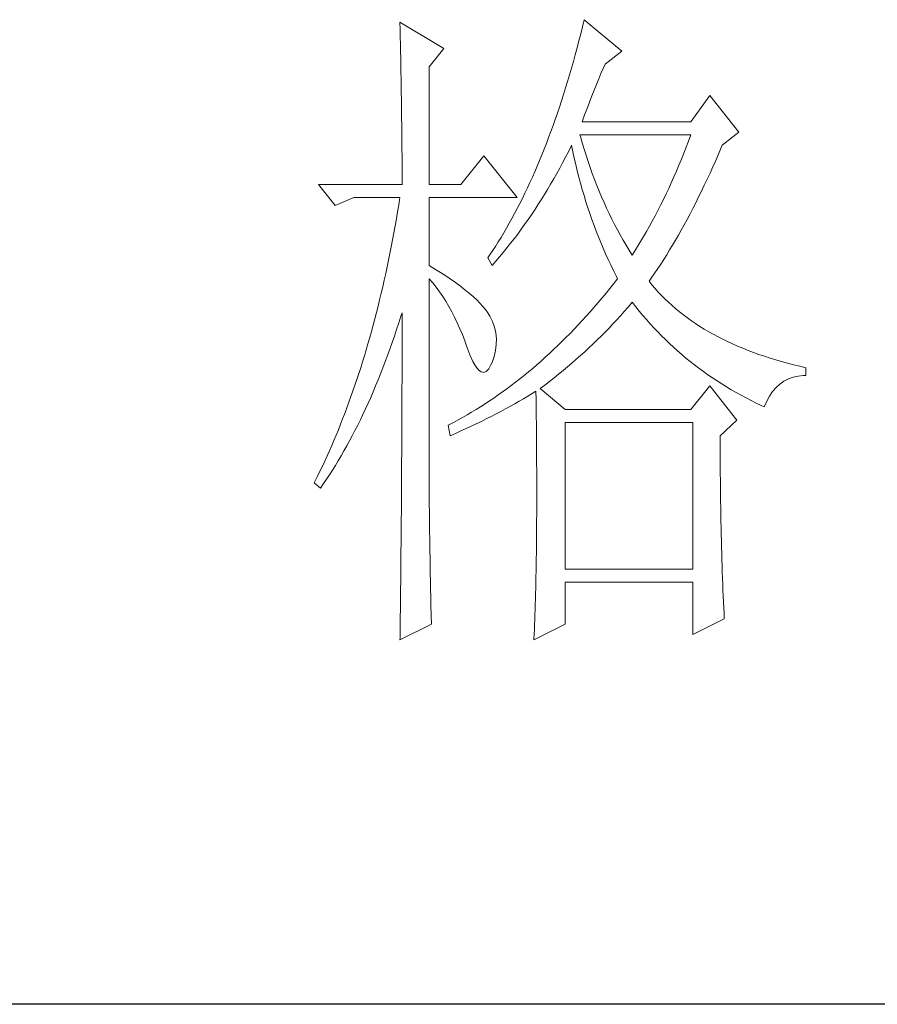
# Model space of a CAD drawing. Units: millimetres. Extents: x 6092 to 11022, y -6286 to -2569.
# Drawn here: x 10611 to 10695, y -4755 to -4659 of the extents above; entities that cross this region are included whole.
import ezdxf

# ---------------------------------------------------------------- set-up
doc = ezdxf.new("R2010")
doc.units = ezdxf.units.MM
doc.layers.add('轮廓线', color=7, linetype='Continuous', lineweight=25)

# ---------------------------------------------------------------- blocks, each defined once
blk = doc.blocks.new('A3')
blk.add_line((3749.999, -251.132), (3400.048, -251.132))
at = {"layer": '轮廓线', "color": 7, "lineweight": 0}
for p, q in [((3493.228, -178.155), (3493.24, -178.698)), ((3496.493, -180.1), (3493.228, -178.155)), ((3506.78, -178.491), (3506.652, -179.015)), ((3506.909, -177.961), (3506.78, -178.491)), ((3509.71, -180.294), (3506.909, -177.961)), ((3493.24, -178.698), (3493.253, -179.237)), ((3493.253, -179.237), (3493.262, -179.771)), ((3506.652, -179.015), (3506.52, -179.535)), ((3493.262, -179.771), (3493.275, -180.297)), ((3506.52, -179.535), (3506.385, -180.05)), ((3493.275, -180.297), (3493.284, -180.821)), ((3495.404, -181.461), (3496.493, -180.1)), ((3506.247, -180.561), (3506.109, -181.063)), ((3506.385, -180.05), (3506.247, -180.561)), ((3508.465, -181.267), (3509.71, -180.294)), ((3493.284, -180.821), (3493.294, -181.339)), ((3493.294, -181.339), (3493.303, -181.853)), ((3495.404, -190.209), (3495.404, -181.461)), ((3506.109, -181.063), (3505.968, -181.561)), ((3508.324, -181.59), (3508.465, -181.267)), ((3493.303, -181.853), (3493.312, -182.361)), ((3505.824, -182.057), (3505.68, -182.546)), ((3505.968, -181.561), (3505.824, -182.057)), ((3507.997, -182.358), (3508.16, -181.966)), ((3508.16, -181.966), (3508.324, -181.59)), ((3493.312, -182.361), (3493.319, -182.863)), ((3493.319, -182.863), (3493.328, -183.362)), ((3505.68, -182.546), (3505.532, -183.029)), ((3507.655, -183.189), (3507.828, -182.766)), ((3507.828, -182.766), (3507.997, -182.358)), ((3493.328, -183.362), (3493.334, -183.854)), ((3505.382, -183.509), (3505.231, -183.98)), ((3505.532, -183.029), (3505.382, -183.509)), ((3507.304, -184.083), (3507.483, -183.628)), ((3507.483, -183.628), (3507.655, -183.189)), ((3516.237, -183.6), (3514.838, -185.545)), ((3518.414, -186.323), (3516.237, -183.6)), ((3493.334, -183.854), (3493.341, -184.344)), ((3493.341, -184.344), (3493.347, -184.827)), ((3505.231, -183.98), (3505.077, -184.45)), ((3507.125, -184.554), (3507.304, -184.083)), ((3493.347, -184.827), (3493.353, -185.303)), ((3504.921, -184.911), (3504.761, -185.369)), ((3505.077, -184.45), (3504.921, -184.911)), ((3506.755, -185.545), (3506.94, -185.04)), ((3506.94, -185.04), (3507.125, -184.554)), ((3493.353, -185.303), (3493.36, -185.777)), ((3493.36, -185.777), (3493.363, -186.244)), ((3504.601, -185.824), (3504.437, -186.269)), ((3504.761, -185.369), (3504.601, -185.824)), ((3514.838, -185.545), (3506.755, -185.545)), ((3493.363, -186.244), (3493.369, -186.708)), ((3504.437, -186.269), (3504.274, -186.712)), ((3506.633, -186.643), (3506.599, -186.517)), ((3506.599, -186.517), (3514.838, -186.517)), ((3514.838, -186.517), (3514.665, -186.978)), ((3517.172, -187.295), (3518.414, -186.323)), ((3493.369, -186.708), (3493.372, -187.166)), ((3493.372, -187.166), (3493.375, -187.618)), ((3504.108, -187.151), (3503.939, -187.58)), ((3504.274, -186.712), (3504.108, -187.151)), ((3505.943, -187.361), (3505.977, -187.295)), ((3505.977, -187.295), (3506.075, -187.775)), ((3506.771, -187.116), (3506.633, -186.643)), ((3506.909, -187.58), (3506.771, -187.116)), ((3514.665, -186.978), (3514.49, -187.436)), ((3517.099, -187.461), (3517.172, -187.295)), ((3493.375, -187.618), (3493.378, -188.066)), ((3503.766, -188.007), (3503.594, -188.43)), ((3503.939, -187.58), (3503.766, -188.007)), ((3505.526, -188.189), (3505.736, -187.778)), ((3505.736, -187.778), (3505.943, -187.361)), ((3506.075, -187.775), (3506.181, -188.252)), ((3507.053, -188.041), (3506.909, -187.58)), ((3507.204, -188.499), (3507.053, -188.041)), ((3514.314, -187.888), (3514.132, -188.333)), ((3514.49, -187.436), (3514.314, -187.888)), ((3516.682, -188.424), (3516.892, -187.944)), ((3516.892, -187.944), (3517.099, -187.461)), ((3493.378, -188.066), (3493.378, -188.509)), ((3493.378, -188.509), (3493.381, -188.948)), ((3499.447, -188.073), (3497.738, -190.209)), ((3501.935, -191.181), (3499.447, -188.073)), ((3503.594, -188.43), (3503.418, -188.847)), ((3505.093, -189.001), (3505.309, -188.597)), ((3505.309, -188.597), (3505.526, -188.189)), ((3506.181, -188.252), (3506.288, -188.725)), ((3506.288, -188.725), (3506.401, -189.196)), ((3507.358, -188.948), (3507.204, -188.499)), ((3513.95, -188.775), (3513.762, -189.214)), ((3514.132, -188.333), (3513.95, -188.775)), ((3516.472, -188.895), (3516.682, -188.424)), ((3493.381, -188.948), (3493.381, -189.381)), ((3493.381, -189.381), (3493.385, -189.81)), ((3503.239, -189.258), (3503.061, -189.663)), ((3503.418, -188.847), (3503.239, -189.258)), ((3504.648, -189.798), (3505.093, -189.001)), ((3506.401, -189.196), (3506.52, -189.66)), ((3507.517, -189.393), (3507.358, -188.948)), ((3507.684, -189.835), (3507.517, -189.393)), ((3513.762, -189.214), (3513.574, -189.647)), ((3516.052, -189.814), (3516.262, -189.356)), ((3516.262, -189.356), (3516.472, -188.895)), ((3487.165, -190.209), (3488.407, -191.764)), ((3487.165, -190.209), (3493.385, -190.209)), ((3493.385, -189.81), (3493.385, -190.209)), ((3495.404, -190.209), (3497.738, -190.209)), ((3502.879, -190.064), (3502.694, -190.46)), ((3503.061, -189.663), (3502.879, -190.064)), ((3504.19, -190.576), (3504.422, -190.187)), ((3504.422, -190.187), (3504.648, -189.798)), ((3506.52, -189.66), (3506.646, -190.121)), ((3506.646, -190.121), (3506.771, -190.579)), ((3507.85, -190.271), (3507.684, -189.835)), ((3513.383, -190.074), (3513.191, -190.497)), ((3513.574, -189.647), (3513.383, -190.074)), ((3515.839, -190.262), (3516.052, -189.814)), ((3502.509, -190.852), (3502.32, -191.237)), ((3502.694, -190.46), (3502.509, -190.852)), ((3503.719, -191.341), (3503.958, -190.958)), ((3503.958, -190.958), (3504.19, -190.576)), ((3506.771, -190.579), (3506.906, -191.034)), ((3508.026, -190.701), (3507.85, -190.271)), ((3508.204, -191.125), (3508.026, -190.701)), ((3512.994, -190.914), (3512.796, -191.325)), ((3513.191, -190.497), (3512.994, -190.914)), ((3515.415, -191.137), (3515.628, -190.701)), ((3515.628, -190.701), (3515.839, -190.262)), ((3488.407, -191.764), (3489.809, -191.181)), ((3489.809, -191.181), (3493.228, -191.181)), ((3493.228, -191.181), (3493.143, -191.714)), ((3495.404, -196.237), (3495.404, -191.181)), ((3495.404, -191.181), (3501.935, -191.181)), ((3502.129, -191.617), (3501.935, -191.993)), ((3502.32, -191.237), (3502.129, -191.617)), ((3503.481, -191.714), (3503.719, -191.341)), ((3506.906, -191.034), (3507.044, -191.485)), ((3507.044, -191.485), (3507.188, -191.931)), ((3508.386, -191.545), (3508.204, -191.125)), ((3508.574, -191.959), (3508.386, -191.545)), ((3512.796, -191.325), (3512.592, -191.733)), ((3514.989, -191.984), (3515.202, -191.564)), ((3515.202, -191.564), (3515.415, -191.137)), ((3493.052, -192.241), (3492.961, -192.765)), ((3493.143, -191.714), (3493.052, -192.241)), ((3501.74, -192.363), (3501.543, -192.727)), ((3501.935, -191.993), (3501.74, -192.363)), ((3502.988, -192.454), (3503.236, -192.087)), ((3503.236, -192.087), (3503.481, -191.714)), ((3507.188, -191.931), (3507.336, -192.373)), ((3507.336, -192.373), (3507.486, -192.812)), ((3508.769, -192.37), (3508.574, -191.959)), ((3508.967, -192.774), (3508.769, -192.37)), ((3512.388, -192.138), (3512.181, -192.536)), ((3512.592, -191.733), (3512.388, -192.138)), ((3514.559, -192.799), (3514.775, -192.395)), ((3514.775, -192.395), (3514.989, -191.984)), ((3492.961, -192.765), (3492.87, -193.286)), ((3501.345, -193.088), (3501.144, -193.442)), ((3501.543, -192.727), (3501.345, -193.088)), ((3502.487, -193.179), (3502.741, -192.818)), ((3502.741, -192.818), (3502.988, -192.454)), ((3507.486, -192.812), (3507.646, -193.248)), ((3509.17, -193.173), (3508.967, -192.774)), ((3511.974, -192.928), (3511.761, -193.317)), ((3512.181, -192.536), (3511.974, -192.928)), ((3514.346, -193.198), (3514.559, -192.799)), ((3492.776, -193.803), (3492.679, -194.317)), ((3492.87, -193.286), (3492.776, -193.803)), ((3500.94, -193.791), (3500.733, -194.136)), ((3501.144, -193.442), (3500.94, -193.791)), ((3501.709, -194.236), (3501.972, -193.888)), ((3501.972, -193.888), (3502.233, -193.533)), ((3502.233, -193.533), (3502.487, -193.179)), ((3507.646, -193.248), (3507.806, -193.678)), ((3507.806, -193.678), (3507.975, -194.104)), ((3509.377, -193.568), (3509.17, -193.173)), ((3509.588, -193.957), (3509.377, -193.568)), ((3511.545, -193.7), (3511.328, -194.079)), ((3511.761, -193.317), (3511.545, -193.7)), ((3513.913, -193.972), (3514.129, -193.59)), ((3514.129, -193.59), (3514.346, -193.198)), ((3492.679, -194.317), (3492.579, -194.829)), ((3500.526, -194.474), (3500.316, -194.807)), ((3500.733, -194.136), (3500.526, -194.474)), ((3501.176, -194.917), (3501.445, -194.578)), ((3501.445, -194.578), (3501.709, -194.236)), ((3507.975, -194.104), (3508.148, -194.528)), ((3508.148, -194.528), (3508.324, -194.948)), ((3509.807, -194.339), (3509.588, -193.957)), ((3510.027, -194.719), (3509.807, -194.339)), ((3511.109, -194.452), (3510.886, -194.819)), ((3511.328, -194.079), (3511.109, -194.452)), ((3513.48, -194.716), (3513.699, -194.349)), ((3513.699, -194.349), (3513.913, -193.972)), ((3492.478, -195.334), (3492.375, -195.836)), ((3492.579, -194.829), (3492.478, -195.334)), ((3500.103, -195.136), (3499.89, -195.459)), ((3500.316, -194.807), (3500.103, -195.136)), ((3500.63, -195.585), (3500.903, -195.255)), ((3500.903, -195.255), (3501.176, -194.917)), ((3508.324, -194.948), (3508.505, -195.365)), ((3508.505, -195.365), (3508.694, -195.776)), ((3510.256, -195.092), (3510.027, -194.719)), ((3510.485, -195.459), (3510.256, -195.092)), ((3510.66, -195.183), (3510.485, -195.459)), ((3510.886, -194.819), (3510.66, -195.183)), ((3513.047, -195.431), (3513.263, -195.076)), ((3513.263, -195.076), (3513.48, -194.716)), ((3492.375, -195.836), (3492.271, -196.334)), ((3499.89, -195.459), (3499.758, -195.654)), ((3499.758, -195.654), (3500.068, -196.237)), ((3500.068, -196.237), (3500.351, -195.914)), ((3500.351, -195.914), (3500.63, -195.585)), ((3508.694, -195.776), (3508.885, -196.184)), ((3512.608, -196.118), (3512.828, -195.779)), ((3512.828, -195.779), (3513.047, -195.431)), ((3492.271, -196.334), (3492.165, -196.83)), ((3495.668, -196.397), (3495.404, -196.237)), ((3496.123, -196.679), (3495.668, -196.397)), ((3496.559, -196.955), (3496.123, -196.679)), ((3508.885, -196.184), (3509.083, -196.588)), ((3509.083, -196.588), (3509.283, -196.99)), ((3511.949, -197.093), (3512.169, -196.776)), ((3512.169, -196.776), (3512.392, -196.45)), ((3512.392, -196.45), (3512.608, -196.118)), ((3492.055, -197.322), (3491.942, -197.811)), ((3492.165, -196.83), (3492.055, -197.322)), ((3495.404, -197.209), (3495.665, -197.517)), ((3495.404, -213.469), (3495.404, -197.209)), ((3495.665, -197.517), (3495.919, -197.84)), ((3496.966, -197.231), (3496.559, -196.955)), ((3497.352, -197.501), (3496.966, -197.231)), ((3497.716, -197.764), (3497.352, -197.501)), ((3509.396, -197.209), (3509.111, -197.576)), ((3509.283, -196.99), (3509.396, -197.209)), ((3511.73, -197.404), (3511.949, -197.093)), ((3511.949, -197.67), (3511.73, -197.404)), ((3491.942, -197.811), (3491.829, -198.294)), ((3495.919, -197.84), (3496.167, -198.175)), ((3496.167, -198.175), (3496.405, -198.527)), ((3498.052, -198.028), (3497.716, -197.764)), ((3498.368, -198.285), (3498.052, -198.028)), ((3498.66, -198.536), (3498.368, -198.285)), ((3508.534, -198.291), (3508.242, -198.643)), ((3508.822, -197.937), (3508.534, -198.291)), ((3509.111, -197.576), (3508.822, -197.937)), ((3512.178, -197.937), (3511.949, -197.67)), ((3512.417, -198.2), (3512.178, -197.937)), ((3512.661, -198.458), (3512.417, -198.2)), ((3491.716, -198.774), (3491.597, -199.251)), ((3491.829, -198.294), (3491.716, -198.774)), ((3496.405, -198.527), (3496.637, -198.89)), ((3496.637, -198.89), (3496.86, -199.27)), ((3498.927, -198.784), (3498.66, -198.536)), ((3499.168, -199.028), (3498.927, -198.784)), ((3507.95, -198.988), (3507.655, -199.33)), ((3508.242, -198.643), (3507.95, -198.988)), ((3510.428, -199.028), (3510.485, -198.959)), ((3510.485, -198.959), (3510.742, -199.289)), ((3512.912, -198.708), (3512.661, -198.458)), ((3513.173, -198.956), (3512.912, -198.708)), ((3513.439, -199.198), (3513.173, -198.956)), ((3491.478, -199.725), (3491.355, -200.195)), ((3491.597, -199.251), (3491.478, -199.725)), ((3493.303, -199.994), (3493.385, -199.737)), ((3493.385, -199.737), (3493.385, -200.757)), ((3496.86, -199.27), (3497.076, -199.662)), ((3497.076, -199.662), (3497.286, -200.067)), ((3499.391, -199.27), (3499.168, -199.028)), ((3499.585, -199.505), (3499.391, -199.27)), ((3499.758, -199.737), (3499.585, -199.505)), ((3499.905, -199.988), (3499.758, -199.737)), ((3507.361, -199.665), (3507.063, -199.998)), ((3507.655, -199.33), (3507.361, -199.665)), ((3509.613, -199.96), (3509.889, -199.653)), ((3509.889, -199.653), (3510.162, -199.339)), ((3510.162, -199.339), (3510.428, -199.028)), ((3510.742, -199.289), (3511.002, -199.612)), ((3511.002, -199.612), (3511.269, -199.932)), ((3513.715, -199.436), (3513.439, -199.198)), ((3513.994, -199.668), (3513.715, -199.436)), ((3514.283, -199.894), (3513.994, -199.668)), ((3491.355, -200.195), (3491.233, -200.663)), ((3493.143, -200.493), (3493.303, -199.994)), ((3497.286, -200.067), (3497.487, -200.487)), ((3497.487, -200.487), (3497.682, -200.923)), ((3500.1, -200.402), (3499.905, -199.988)), ((3500.247, -200.819), (3500.1, -200.402)), ((3506.765, -200.324), (3506.467, -200.647)), ((3507.063, -199.998), (3506.765, -200.324)), ((3509.048, -200.572), (3509.33, -200.267)), ((3509.33, -200.267), (3509.613, -199.96)), ((3511.269, -199.932), (3511.538, -200.245)), ((3511.538, -200.245), (3511.811, -200.553)), ((3514.581, -200.117), (3514.283, -199.894)), ((3514.882, -200.333), (3514.581, -200.117)), ((3515.192, -200.543), (3514.882, -200.333)), ((3491.108, -201.124), (3490.979, -201.585)), ((3491.233, -200.663), (3491.108, -201.124)), ((3492.817, -201.478), (3492.98, -200.989)), ((3492.98, -200.989), (3493.143, -200.493)), ((3493.385, -200.757), (3493.381, -201.265)), ((3497.682, -200.923), (3497.867, -201.368)), ((3500.344, -201.24), (3500.247, -200.819)), ((3506.166, -200.964), (3505.865, -201.277)), ((3506.467, -200.647), (3506.166, -200.964)), ((3508.173, -201.469), (3508.468, -201.171)), ((3508.468, -201.171), (3508.76, -200.873)), ((3508.76, -200.873), (3509.048, -200.572)), ((3511.811, -200.553), (3512.09, -200.857)), ((3512.09, -200.857), (3512.373, -201.155)), ((3512.373, -201.155), (3512.661, -201.447)), ((3515.509, -200.75), (3515.192, -200.543)), ((3515.835, -200.951), (3515.509, -200.75)), ((3516.168, -201.149), (3515.835, -200.951)), ((3516.507, -201.34), (3516.168, -201.149)), ((3490.979, -201.585), (3490.847, -202.039)), ((3492.651, -201.958), (3492.817, -201.478)), ((3493.381, -201.265), (3493.381, -203.285)), ((3497.867, -201.368), (3498.045, -201.832)), ((3498.045, -201.832), (3498.202, -202.265)), ((3500.388, -201.669), (3500.344, -201.24)), ((3500.385, -202.102), (3500.388, -201.669)), ((3505.256, -201.886), (3504.952, -202.184)), ((3505.56, -201.585), (3505.256, -201.886)), ((3505.865, -201.277), (3505.56, -201.585)), ((3507.571, -202.055), (3507.875, -201.763)), ((3507.875, -201.763), (3508.173, -201.469)), ((3512.661, -201.447), (3512.953, -201.735)), ((3512.953, -201.735), (3513.248, -202.021)), ((3516.855, -201.525), (3516.507, -201.34)), ((3517.209, -201.707), (3516.855, -201.525)), ((3517.57, -201.883), (3517.209, -201.707)), ((3517.937, -202.055), (3517.57, -201.883)), ((3490.715, -202.491), (3490.581, -202.94)), ((3490.847, -202.039), (3490.715, -202.491)), ((3492.309, -202.905), (3492.481, -202.435)), ((3492.481, -202.435), (3492.651, -201.958)), ((3498.202, -202.265), (3498.428, -202.864)), ((3500.225, -202.983), (3500.329, -202.541)), ((3500.329, -202.541), (3500.385, -202.102)), ((3504.644, -202.479), (3504.334, -202.767)), ((3504.952, -202.184), (3504.644, -202.479)), ((3506.642, -202.918), (3506.956, -202.632)), ((3506.956, -202.632), (3507.267, -202.344)), ((3507.267, -202.344), (3507.571, -202.055)), ((3513.248, -202.021), (3513.549, -202.3)), ((3513.549, -202.3), (3513.853, -202.573)), ((3513.853, -202.573), (3514.161, -202.839)), ((3518.313, -202.221), (3517.937, -202.055)), ((3518.696, -202.381), (3518.313, -202.221)), ((3519.088, -202.538), (3518.696, -202.381)), ((3519.483, -202.689), (3519.088, -202.538)), ((3490.446, -203.382), (3490.308, -203.824)), ((3490.581, -202.94), (3490.446, -203.382)), ((3491.961, -203.83), (3492.136, -203.372)), ((3492.136, -203.372), (3492.309, -202.905)), ((3493.381, -203.285), (3493.378, -203.786)), ((3498.428, -202.864), (3498.648, -203.354)), ((3498.648, -203.354), (3498.861, -203.727)), ((3500.068, -203.432), (3500.225, -202.983)), ((3503.713, -203.329), (3503.399, -203.601)), ((3504.023, -203.049), (3503.713, -203.329)), ((3504.334, -202.767), (3504.023, -203.049)), ((3506.003, -203.479), (3506.322, -203.2)), ((3506.322, -203.2), (3506.642, -202.918)), ((3514.161, -202.839), (3514.474, -203.103)), ((3514.474, -203.103), (3514.791, -203.363)), ((3514.791, -203.363), (3515.114, -203.617)), ((3519.891, -202.836), (3519.483, -202.689)), ((3520.302, -202.977), (3519.891, -202.836)), ((3520.722, -203.112), (3520.302, -202.977)), ((3521.149, -203.244), (3520.722, -203.112)), ((3521.581, -203.369), (3521.149, -203.244)), ((3522.024, -203.488), (3521.581, -203.369)), ((3490.308, -203.824), (3490.167, -204.26)), ((3491.782, -204.282), (3491.961, -203.83)), ((3493.378, -203.786), (3493.378, -204.787)), ((3498.861, -203.727), (3499.065, -203.99)), ((3499.065, -203.99), (3499.265, -204.141)), ((3499.265, -204.141), (3499.457, -204.178)), ((3499.457, -204.178), (3499.642, -204.103)), ((3499.642, -204.103), (3499.817, -203.915)), ((3499.817, -203.915), (3499.99, -203.617)), ((3499.99, -203.617), (3500.068, -203.432)), ((3502.772, -204.135), (3502.455, -204.395)), ((3503.086, -203.871), (3502.772, -204.135)), ((3503.399, -203.601), (3503.086, -203.871)), ((3505.015, -204.307), (3505.347, -204.034)), ((3505.347, -204.034), (3505.676, -203.758)), ((3505.676, -203.758), (3506.003, -203.479)), ((3515.114, -203.617), (3515.44, -203.865)), ((3515.44, -203.865), (3515.77, -204.109)), ((3515.77, -204.109), (3516.105, -204.348)), ((3522.472, -203.605), (3522.024, -203.488)), ((3522.927, -203.714), (3522.472, -203.605)), ((3523.391, -203.821), (3522.927, -203.714)), ((3523.391, -204.404), (3523.391, -203.821)), ((3490.025, -204.693), (3489.881, -205.123)), ((3490.167, -204.26), (3490.025, -204.693)), ((3491.421, -205.173), (3491.603, -204.73)), ((3491.603, -204.73), (3491.782, -204.282)), ((3493.378, -204.787), (3493.375, -205.286)), ((3502.135, -204.649), (3501.819, -204.9)), ((3502.455, -204.395), (3502.135, -204.649)), ((3503.992, -205.113), (3504.337, -204.847)), ((3504.337, -204.847), (3504.679, -204.577)), ((3504.679, -204.577), (3505.015, -204.307)), ((3516.105, -204.348), (3516.444, -204.58)), ((3516.444, -204.58), (3516.786, -204.809)), ((3516.786, -204.809), (3517.134, -205.032)), ((3521.453, -205.041), (3521.757, -204.831)), ((3521.757, -204.831), (3522.083, -204.661)), ((3522.083, -204.661), (3522.428, -204.536)), ((3522.428, -204.536), (3522.801, -204.451)), ((3522.801, -204.451), (3523.194, -204.407)), ((3523.194, -204.407), (3523.391, -204.404)), ((3489.734, -205.549), (3489.586, -205.973)), ((3489.881, -205.123), (3489.734, -205.549)), ((3491.051, -206.038), (3491.236, -205.609)), ((3491.236, -205.609), (3491.421, -205.173)), ((3493.375, -205.286), (3493.375, -205.784)), ((3501.176, -205.383), (3500.853, -205.618)), ((3501.495, -205.145), (3501.176, -205.383)), ((3501.819, -204.9), (3501.495, -205.145)), ((3503.057, -205.744), (3503.333, -205.571)), ((3503.333, -205.571), (3503.343, -206.198)), ((3503.644, -205.377), (3503.992, -205.113)), ((3505.51, -206.932), (3503.644, -205.377)), ((3516.237, -205.182), (3514.838, -206.932)), ((3518.26, -207.71), (3516.237, -205.182)), ((3517.134, -205.032), (3517.485, -205.251)), ((3517.485, -205.251), (3517.843, -205.464)), ((3517.843, -205.464), (3518.203, -205.671)), ((3520.681, -205.932), (3520.916, -205.593)), ((3520.916, -205.593), (3521.174, -205.295)), ((3521.174, -205.295), (3521.453, -205.041)), ((3489.586, -205.973), (3489.433, -206.39)), ((3490.863, -206.462), (3491.051, -206.038)), ((3493.375, -205.784), (3493.372, -206.28)), ((3493.372, -206.28), (3493.372, -206.775)), ((3499.874, -206.296), (3499.545, -206.512)), ((3500.2, -206.076), (3499.874, -206.296)), ((3500.526, -205.85), (3500.2, -206.076)), ((3500.853, -205.618), (3500.526, -205.85)), ((3501.75, -206.512), (3502.082, -206.321)), ((3502.082, -206.321), (3502.411, -206.129)), ((3502.411, -206.129), (3502.738, -205.935)), ((3502.738, -205.935), (3503.057, -205.744)), ((3503.343, -206.198), (3503.349, -206.816)), ((3518.203, -205.671), (3518.567, -205.875)), ((3518.567, -205.875), (3518.937, -206.073)), ((3518.937, -206.073), (3519.311, -206.267)), ((3519.311, -206.267), (3519.69, -206.456)), ((3520.28, -206.738), (3520.471, -206.314)), ((3520.471, -206.314), (3520.681, -205.932)), ((3489.282, -206.807), (3489.125, -207.218)), ((3489.433, -206.39), (3489.282, -206.807)), ((3490.477, -207.29), (3490.672, -206.879)), ((3490.672, -206.879), (3490.863, -206.462)), ((3493.372, -206.775), (3493.369, -207.271)), ((3498.883, -206.929), (3498.55, -207.13)), ((3499.215, -206.722), (3498.883, -206.929)), ((3499.545, -206.512), (3499.215, -206.722)), ((3500.718, -207.077), (3501.066, -206.888)), ((3501.066, -206.888), (3501.75, -206.512)), ((3503.349, -206.816), (3503.355, -207.428)), ((3514.838, -206.932), (3505.51, -206.932)), ((3519.69, -206.456), (3520.073, -206.641)), ((3520.073, -206.641), (3520.28, -206.738)), ((3488.968, -207.625), (3488.812, -208.03)), ((3489.125, -207.218), (3488.968, -207.625)), ((3490.085, -208.096), (3490.283, -207.698)), ((3490.283, -207.698), (3490.477, -207.29)), ((3493.369, -207.767), (3493.366, -208.259)), ((3493.369, -207.271), (3493.369, -207.767)), ((3497.544, -207.707), (3497.205, -207.889)), ((3497.879, -207.519), (3497.544, -207.707)), ((3498.215, -207.327), (3497.879, -207.519)), ((3498.55, -207.13), (3498.215, -207.327)), ((3499.272, -207.811), (3499.639, -207.629)), ((3499.639, -207.629), (3500.003, -207.444)), ((3500.003, -207.444), (3500.363, -207.262)), ((3500.363, -207.262), (3500.718, -207.077)), ((3503.355, -207.428), (3503.362, -208.03)), ((3517.015, -208.877), (3518.26, -207.71)), ((3488.649, -208.432), (3488.485, -208.827)), ((3488.812, -208.03), (3488.649, -208.432)), ((3489.684, -208.88), (3489.884, -208.491)), ((3489.884, -208.491), (3490.085, -208.096)), ((3493.366, -208.259), (3493.363, -208.748)), ((3496.866, -208.068), (3496.803, -208.099)), ((3496.803, -208.099), (3496.96, -208.877)), ((3497.205, -207.889), (3496.866, -208.068)), ((3497.359, -208.701), (3497.751, -208.526)), ((3497.751, -208.526), (3498.136, -208.35)), ((3498.136, -208.35), (3498.519, -208.171)), ((3498.519, -208.171), (3498.899, -207.989)), ((3498.899, -207.989), (3499.272, -207.811)), ((3503.362, -208.03), (3503.368, -208.626)), ((3505.51, -218.791), (3505.51, -207.905)), ((3505.51, -207.905), (3514.995, -207.905)), ((3514.995, -207.905), (3514.995, -218.791)), ((3488.319, -209.222), (3488.153, -209.611)), ((3488.485, -208.827), (3488.319, -209.222)), ((3489.273, -209.639), (3489.48, -209.263)), ((3489.48, -209.263), (3489.684, -208.88)), ((3493.363, -209.241), (3493.36, -209.73)), ((3493.363, -208.748), (3493.363, -209.241)), ((3496.96, -208.877), (3497.359, -208.701)), ((3503.368, -208.626), (3503.371, -209.216)), ((3503.371, -209.216), (3503.374, -209.796)), ((3517.015, -208.977), (3517.015, -208.877)), ((3517.018, -209.526), (3517.015, -208.977)), ((3487.984, -209.997), (3487.811, -210.379)), ((3488.153, -209.611), (3487.984, -209.997)), ((3489.066, -210.009), (3489.273, -209.639)), ((3493.36, -209.73), (3493.356, -210.216)), ((3503.374, -209.796), (3503.377, -210.367)), ((3517.018, -210.069), (3517.018, -209.526)), ((3487.811, -210.379), (3487.639, -210.759)), ((3488.642, -210.734), (3488.856, -210.373)), ((3488.856, -210.373), (3489.066, -210.009)), ((3493.353, -210.705), (3493.35, -211.192)), ((3493.356, -210.216), (3493.353, -210.705)), ((3503.377, -210.367), (3503.381, -210.934)), ((3517.021, -210.608), (3517.018, -210.069)), ((3517.024, -211.141), (3517.021, -210.608)), ((3487.463, -211.135), (3487.284, -211.505)), ((3487.639, -210.759), (3487.463, -211.135)), ((3487.99, -211.775), (3488.209, -211.433)), ((3488.209, -211.433), (3488.429, -211.088)), ((3488.429, -211.088), (3488.642, -210.734)), ((3493.35, -211.192), (3493.347, -211.675)), ((3503.381, -210.934), (3503.384, -211.49)), ((3517.027, -211.671), (3517.024, -211.141)), ((3487.105, -211.872), (3486.924, -212.239)), ((3487.284, -211.505), (3487.105, -211.872)), ((3487.545, -212.44), (3487.77, -212.111)), ((3487.77, -212.111), (3487.99, -211.775)), ((3493.344, -212.161), (3493.341, -212.644)), ((3493.347, -211.675), (3493.344, -212.161)), ((3503.384, -211.49), (3503.384, -212.038)), ((3503.384, -212.038), (3503.387, -212.581)), ((3517.03, -212.195), (3517.027, -211.671)), ((3517.037, -212.713), (3517.03, -212.195)), ((3486.924, -212.239), (3486.855, -212.377)), ((3486.855, -212.377), (3487.319, -212.766)), ((3487.319, -212.766), (3487.545, -212.44)), ((3493.341, -212.644), (3493.338, -213.124)), ((3503.387, -212.581), (3503.387, -213.641)), ((3517.043, -213.227), (3517.037, -212.713)), ((3493.334, -213.607), (3493.331, -214.087)), ((3493.338, -213.124), (3493.334, -213.607)), ((3495.408, -213.773), (3495.404, -213.469)), ((3503.387, -213.641), (3503.384, -214.162)), ((3517.049, -213.738), (3517.043, -213.227)), ((3493.331, -214.087), (3493.322, -215.517)), ((3495.408, -214.099), (3495.408, -213.773)), ((3495.411, -214.447), (3495.408, -214.099)), ((3503.384, -214.162), (3503.384, -214.673)), ((3517.055, -214.243), (3517.049, -213.738)), ((3517.065, -214.742), (3517.055, -214.243)), ((3495.414, -214.814), (3495.411, -214.447)), ((3495.42, -215.206), (3495.414, -214.814)), ((3503.384, -214.673), (3503.381, -215.175)), ((3517.074, -215.238), (3517.065, -214.742)), ((3493.322, -215.517), (3493.316, -215.994)), ((3495.423, -215.614), (3495.42, -215.206)), ((3495.43, -216.047), (3495.423, -215.614)), ((3503.377, -215.67), (3503.374, -216.16)), ((3503.381, -215.175), (3503.377, -215.67)), ((3517.084, -215.727), (3517.074, -215.238)), ((3517.093, -216.21), (3517.084, -215.727)), ((3493.316, -215.994), (3493.309, -216.941)), ((3495.436, -216.498), (3495.43, -216.047)), ((3495.445, -216.975), (3495.436, -216.498)), ((3503.374, -216.16), (3503.368, -216.64)), ((3517.106, -216.69), (3517.093, -216.21)), ((3493.309, -216.941), (3493.303, -217.414)), ((3495.452, -217.468), (3495.445, -216.975)), ((3503.365, -217.11), (3503.359, -217.577)), ((3503.368, -216.64), (3503.365, -217.11)), ((3517.118, -217.167), (3517.106, -216.69)), ((3517.131, -217.637), (3517.118, -217.167)), ((3493.3, -217.885), (3493.294, -218.355)), ((3493.303, -217.414), (3493.3, -217.885)), ((3495.461, -217.985), (3495.452, -217.468)), ((3495.47, -218.522), (3495.461, -217.985)), ((3503.352, -218.032), (3503.346, -218.481)), ((3503.359, -217.577), (3503.352, -218.032)), ((3517.146, -218.101), (3517.131, -217.637)), ((3493.294, -218.355), (3493.291, -218.823)), ((3495.48, -219.08), (3495.47, -218.522)), ((3503.346, -218.481), (3503.337, -218.923)), ((3517.159, -218.562), (3517.146, -218.101)), ((3517.175, -219.017), (3517.159, -218.562)), ((3493.284, -219.29), (3493.281, -219.757)), ((3493.291, -218.823), (3493.284, -219.29)), ((3495.492, -219.66), (3495.48, -219.08)), ((3503.33, -219.359), (3503.321, -219.782)), ((3503.337, -218.923), (3503.33, -219.359)), ((3514.995, -218.791), (3505.51, -218.791)), ((3517.19, -219.469), (3517.175, -219.017)), ((3517.209, -219.914), (3517.19, -219.469)), ((3493.275, -220.225), (3493.269, -220.689)), ((3493.281, -219.757), (3493.275, -220.225)), ((3495.505, -220.262), (3495.492, -219.66)), ((3503.311, -220.203), (3503.302, -220.614)), ((3503.321, -219.782), (3503.311, -220.203)), ((3505.51, -222.875), (3505.51, -219.764)), ((3505.51, -219.764), (3514.995, -219.764)), ((3514.995, -219.764), (3514.995, -223.653)), ((3517.225, -220.356), (3517.209, -219.914)), ((3493.269, -220.689), (3493.265, -221.15)), ((3495.517, -220.883), (3495.505, -220.262)), ((3495.53, -221.526), (3495.517, -220.883)), ((3503.302, -220.614), (3503.29, -221.015)), ((3517.244, -220.792), (3517.225, -220.356)), ((3517.262, -221.222), (3517.244, -220.792)), ((3493.259, -221.614), (3493.247, -222.536)), ((3493.265, -221.15), (3493.259, -221.614)), ((3495.546, -222.191), (3495.53, -221.526)), ((3503.28, -221.41), (3503.268, -221.799)), ((3503.29, -221.015), (3503.28, -221.41)), ((3517.284, -221.649), (3517.262, -221.222)), ((3517.306, -222.069), (3517.284, -221.649)), ((3495.561, -222.875), (3495.546, -222.191)), ((3503.255, -222.179), (3503.242, -222.552)), ((3503.268, -221.799), (3503.255, -222.179)), ((3517.325, -222.486), (3517.306, -222.069)), ((3493.228, -224.042), (3495.561, -222.875)), ((3493.24, -222.994), (3493.237, -223.452)), ((3493.247, -222.536), (3493.24, -222.994)), ((3503.18, -224.042), (3505.51, -222.875)), ((3503.227, -222.916), (3503.214, -223.273)), ((3503.242, -222.552), (3503.227, -222.916)), ((3514.995, -223.653), (3517.325, -222.486)), ((3493.237, -223.452), (3493.231, -223.91)), ((3503.199, -223.621), (3503.183, -223.963)), ((3503.214, -223.273), (3503.199, -223.621)), ((3493.231, -223.91), (3493.228, -224.042)), ((3503.183, -223.963), (3503.18, -224.042))]:
    blk.add_line(p, q, dxfattribs=at)

msp = doc.modelspace()

# ---------------------------------------------------------------- block references
at = {"layer": '轮廓线', "color": 0, "linetype": 'ByBlock', "lineweight": -3, "xscale": 1.304254697362921, "yscale": 1.304254697362921, "zscale": 1.304254697362921}
msp.add_blockref('A3', (6092.249, -4427.247), dxfattribs=at)
msp.add_blockref('A3', (6092.249, -4427.247), dxfattribs=at)

doc.saveas('drawing.dxf')
